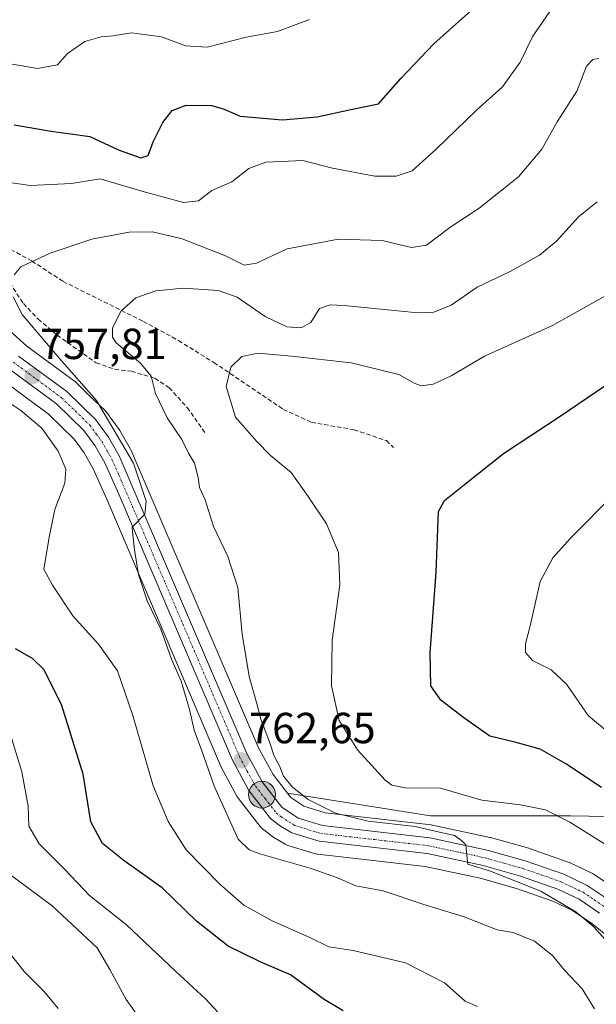
# Model space of a CAD drawing. Units: metres. Extents: x 617957 to 621416, y 4713241 to 4715613.
# Drawn here: x 620151 to 620284, y 4714879 to 4715106 of the extents above; entities that cross this region are included whole.
import ezdxf
from ezdxf.enums import TextEntityAlignment as Align

# ---------------------------------------------------------------- set-up
doc = ezdxf.new("R2010")
doc.units = ezdxf.units.M
doc.header["$MEASUREMENT"] = 0
doc.linetypes.add('TRAZO_Y_PUNTO', pattern=[1, 0.5, -0.25, 0, -0.25])
doc.linetypes.add('TRAZOSX2', pattern=[1.5, 1, -0.5])
for name, color, linetype, lineweight in [('Carretera de calzada única', 19, 'Continuous', 13), ('Carretera de calzada única Cxs', 19, 'Continuous', 13), ('Carretera de calzada única eje', 19, 'TRAZO_Y_PUNTO', 0), ('Carátula', 7, 'Continuous', 5), ('Curva de nivel maestra', 36, 'Continuous', 30), ('Curva de nivel normal', 36, 'Continuous', 0), ('Matorral', 135, 'Continuous', 0), ('Matorral CxS', 135, 'Continuous', 0), ('Núcleo urbano', 19, 'Continuous', 0), ('Núcleo urbano CxS', 19, 'Continuous', 0), ('Punto de cota en terreno', 7, 'Continuous', 0), ('Punto kilométrico de carretera', 7, 'Continuous', 0), ('Rótulo de punto de cota en terreno', 19, 'Continuous', 0), ('Senda', 19, 'TRAZOSX2', 0)]:
    doc.layers.add(name, color=color, linetype=linetype, lineweight=lineweight)
doc.styles.add('Arial', font='txt', dxfattribs={"height": 0.2})

# ---------------------------------------------------------------- blocks, each defined once
blk = doc.blocks.new('*U150')
at = {"layer": 'Matorral CxS', "color": 135, "linetype": 'Continuous', "lineweight": 0}
blk.add_polyline3d([(620298.67, 4714922.4, 773.85), (620278, 4714922.79, 770.13), (620245.65, 4714922.79, 767.24), (620212.68, 4714928.05, 763.89), (620209.37, 4714932.29, 763.97), (620206.02, 4714938.49, 763.42), (620176.65, 4715006.9, 760.38), (620176.5, 4715007.2, 760.4), (620174.07, 4715011.51, 760.67), (620173.88, 4715011.79, 760.61), (620170.99, 4715015.73, 759.98), (620170.87, 4715015.89, 760), (620170.66, 4715016.11, 760.02), (620167.03, 4715019.63, 759.23), (620163.91, 4715022.65, 759.05), (620163.75, 4715022.8, 759), (620163.6, 4715022.92, 758.94), (620152.62, 4715030.99, 757.96), (620143.06, 4715039.54, 756.76)], dxfattribs=at)
blk = doc.blocks.new('*U153')
at = {"layer": 'Núcleo urbano CxS', "color": 19, "linetype": 'Continuous', "lineweight": 0}
for points in [[(620143.06, 4715039.54, 756.76), (620152.62, 4715030.99, 757.96), (620163.6, 4715022.92, 758.94), (620163.75, 4715022.8, 759), (620163.91, 4715022.65, 759.05), (620167.03, 4715019.63, 759.23), (620170.66, 4715016.11, 760.02), (620170.87, 4715015.89, 760), (620170.99, 4715015.73, 759.98), (620173.88, 4715011.79, 760.61), (620174.07, 4715011.51, 760.67), (620176.5, 4715007.2, 760.4), (620176.65, 4715006.9, 760.38), (620206.02, 4714938.49, 763.42), (620209.37, 4714932.29, 763.97), (620212.68, 4714928.05, 763.89), (620213.5, 4714927.02, 764.12), (620216.47, 4714924.99, 764.21), (620221.37, 4714923.49, 764.07), (620245.82, 4714920.71, 765.98), (620246, 4714920.68, 765.99), (620246.11, 4714920.66, 765.99), (620259.32, 4714917.83, 766.16), (620259.5, 4714917.79, 766.2), (620268.31, 4714915.32, 766.46), (620268.49, 4714915.26, 766.44), (620277.4, 4714912.16, 767.23), (620277.68, 4714912.04, 767.21), (620283.02, 4714909.5, 766.58), (620283.23, 4714909.39, 766.56), (620283.41, 4714909.27, 766.54), (620288.5, 4714905.82, 766.66)], [(620287.21, 4714894.47, 764.37), (620282.84, 4714897.99, 764.26), (620278.42, 4714900.98, 763.96), (620273.86, 4714903.15, 763.8), (620265.49, 4714906.07, 763.45), (620257.1, 4714908.43, 763.93), (620244.41, 4714911.14, 763.26), (620219.69, 4714913.95, 761.79), (620219.51, 4714913.98, 761.77), (620219.16, 4714914.06, 761.76), (620212.8, 4714915.99, 761.88), (620212.64, 4714916.04, 761.89), (620212.15, 4714916.27, 761.93), (620209.53, 4714917.83, 762.13), (620209.23, 4714918.04, 762.15), (620206.96, 4714919.81, 762.11), (620206.68, 4714920.06, 762.11), (620206.43, 4714920.34, 762.12), (620201.41, 4714926.79, 761.54), (620201.18, 4714927.13, 761.53), (620201.14, 4714927.2, 761.54), (620197.37, 4714934.16, 761.03), (620197.25, 4714934.41, 761.02), (620171.08, 4714995.69, 758.62), (620167.94, 4715002.71, 757.69), (620165.85, 4715006.39, 757.44), (620163.53, 4715009.56, 757.02), (620157.52, 4715015.4, 756.51), (620146.64, 4715023.4, 756.52)]]:
    blk.add_polyline3d(points, dxfattribs=at)
blk = doc.blocks.new('*U156')
at = {"layer": 'Matorral CxS', "color": 135, "linetype": 'Continuous', "lineweight": 0}
for points in [[(620146.64, 4715023.4, 756.52), (620157.52, 4715015.4, 756.51), (620163.53, 4715009.56, 757.02), (620165.85, 4715006.39, 757.44), (620167.94, 4715002.71, 757.69), (620171.08, 4714995.69, 758.62), (620197.25, 4714934.41, 761.02), (620197.37, 4714934.16, 761.03), (620201.14, 4714927.2, 761.54), (620201.18, 4714927.13, 761.53), (620201.41, 4714926.79, 761.54), (620206.43, 4714920.34, 762.12), (620206.68, 4714920.06, 762.11), (620206.96, 4714919.81, 762.11), (620209.23, 4714918.04, 762.15), (620209.53, 4714917.83, 762.13), (620212.15, 4714916.27, 761.93), (620212.64, 4714916.04, 761.89), (620212.8, 4714915.99, 761.88), (620219.16, 4714914.06, 761.76), (620219.51, 4714913.98, 761.77), (620219.69, 4714913.95, 761.79), (620244.41, 4714911.14, 763.26), (620257.1, 4714908.43, 763.93), (620265.49, 4714906.07, 763.45), (620273.86, 4714903.15, 763.8), (620278.42, 4714900.98, 763.96), (620282.84, 4714897.99, 764.26), (620287.21, 4714894.47, 764.37)], [(620288.5, 4714905.82, 766.66), (620283.41, 4714909.27, 766.54), (620283.23, 4714909.39, 766.56), (620283.02, 4714909.5, 766.58), (620277.68, 4714912.04, 767.21), (620277.4, 4714912.16, 767.23), (620268.49, 4714915.26, 766.44), (620268.31, 4714915.32, 766.46), (620259.5, 4714917.79, 766.2), (620259.32, 4714917.83, 766.16), (620246.11, 4714920.66, 765.99), (620246, 4714920.68, 765.99), (620245.82, 4714920.71, 765.98), (620221.37, 4714923.49, 764.07), (620216.47, 4714924.99, 764.21), (620213.5, 4714927.02, 764.12), (620212.68, 4714928.05, 763.89), (620212.68, 4714928.05, 763.89), (620245.65, 4714922.79, 767.24), (620278, 4714922.79, 770.13), (620298.67, 4714922.4, 773.85)]]:
    blk.add_polyline3d(points, dxfattribs=at)
blk = doc.blocks.new('*U182')
at = {"layer": 'Curva de nivel normal', "color": 36, "linetype": 'Continuous', "lineweight": 0}
blk.add_polyline3d([(620143.3, 4714897.9, 735), (620152, 4714886.94, 735), (620156.52, 4714882.45, 735), (620159.86, 4714878.46, 735)], dxfattribs=at)
blk = doc.blocks.new('*U185')
at = {"layer": 'Curva de nivel normal', "color": 36, "linetype": 'Continuous', "lineweight": 0}
blk.add_polyline3d([(620292.08, 4714887.37, 765), (620283.38, 4714897.16, 765), (620279.17, 4714900.71, 765), (620271.06, 4714905.41, 765), (620259.48, 4714910.02, 765), (620254.26, 4714911.66, 765), (620253.93, 4714914.45, 765), (620253.8, 4714916.13, 765), (620252.83, 4714917.1, 765), (620251.2, 4714918.28, 765), (620246.76, 4714919.28, 765), (620242.09, 4714920.34, 765), (620231.27, 4714921.54, 765), (620223.8, 4714923.41, 765), (620220.22, 4714925.2, 765), (620217.44, 4714926.55, 765), (620213.83, 4714929.43, 765), (620211.8, 4714931.92, 765), (620210.83, 4714934.28, 765), (620209.66, 4714936.51, 765), (620208.59, 4714939.85, 765), (620206.54, 4714945.08, 765), (620205.58, 4714948.89, 765), (620203.91, 4714954.9, 765), (620202.24, 4714964.66, 765), (620201.23, 4714975.36, 765), (620198.94, 4714982.55, 765), (620195.64, 4714989.45, 765), (620193.71, 4714995.56, 765), (620192.45, 4714998.4, 765), (620192.13, 4715000.7, 765), (620191.24, 4715003.98, 765), (620189.92, 4715006.31, 765), (620188.32, 4715009.46, 765), (620184.99, 4715014.47, 765), (620182.31, 4715020.02, 765), (620181.26, 4715024.02, 765), (620178.8, 4715027.02, 765), (620173.25, 4715031.76, 765), (620172.37, 4715033.01, 765), (620172.39, 4715035.17, 765), (620174.34, 4715039.13, 765), (620177.76, 4715042.11, 765), (620182.34, 4715043.72, 765), (620188.76, 4715044.32, 765), (620196.76, 4715043.8, 765), (620201.09, 4715042.21, 765), (620207.53, 4715037.78, 765), (620212.52, 4715035.38, 765), (620215.86, 4715035.2, 765), (620218.09, 4715036.44, 765), (620220.09, 4715039.6, 765), (620222.51, 4715040.49, 765), (620225.76, 4715040.3, 765), (620242.76, 4715038.65, 765), (620246.45, 4715038.77, 765), (620250.42, 4715040.42, 765), (620256.42, 4715044.51, 765), (620264.02, 4715048.17, 765), (620270.81, 4715051.94, 765), (620274.68, 4715055.16, 765), (620279.75, 4715060.74, 765), (620284.04, 4715064.21, 765)], dxfattribs=at)
blk = doc.blocks.new('*U188')
at = {"layer": 'Curva de nivel normal', "color": 36, "linetype": 'Continuous', "lineweight": 0}
for points in [[(620217.76, 4715106.2, 745), (620210.42, 4715103.43, 745), (620203.22, 4715102.11, 745), (620194.18, 4715099.82, 745), (620189.2, 4715100.14, 745), (620183.67, 4715102.23, 745), (620176.76, 4715103.14, 745), (620172.42, 4715102.42, 745), (620169.76, 4715102.16, 745), (620166, 4715101.09, 745), (620162.03, 4715098.38, 745), (620159.67, 4715095.77, 745), (620155.06, 4715094.9, 745), (620145.63, 4715096.51, 745), (620135.4, 4715099.4, 745), (620130.1, 4715099.85, 745), (620124.77, 4715099.64, 745), (620115.1, 4715101.84, 745), (620108.43, 4715105.32, 745), (620104.18, 4715107.41, 745)], [(620148.4, 4714942.99, 745), (620151.52, 4714932.92, 745), (620152.93, 4714925, 745), (620153.1, 4714920.44, 745), (620155.5, 4714916.33, 745), (620161.48, 4714910.34, 745), (620167.11, 4714904.44, 745), (620175.59, 4714897.68, 745), (620186.86, 4714887.06, 745), (620193.91, 4714880.56, 745), (620198.55, 4714875.53, 745)]]:
    blk.add_polyline3d(points, dxfattribs=at)
blk = doc.blocks.new('*U200')
at = {"layer": 'Curva de nivel normal', "color": 36, "linetype": 'Continuous', "lineweight": 0}
blk.add_polyline3d([(620288.65, 4714940.27, 780), (620282.03, 4714945.94, 780), (620276.98, 4714953.11, 780), (620273.48, 4714956.39, 780), (620269.17, 4714958.57, 780), (620267.54, 4714960.41, 780), (620267.57, 4714962.41, 780), (620268.65, 4714966.55, 780), (620270.94, 4714976.74, 780), (620273.89, 4714982.25, 780), (620277.85, 4714986.69, 780), (620298.71, 4715007.67, 780)], dxfattribs=at)
blk = doc.blocks.new('*U205')
at = {"layer": 'Curva de nivel normal', "color": 36, "linetype": 'Continuous', "lineweight": 0}
for points in [[(620256.5, 4714878.91, 755), (620253.68, 4714880.15, 755), (620248.91, 4714884.36, 755), (620239.92, 4714888.95, 755), (620227.84, 4714891.79, 755), (620222.21, 4714892.64, 755), (620217.86, 4714894.75, 755), (620209.17, 4714898.6, 755), (620202.64, 4714902.25, 755), (620197.14, 4714907.08, 755), (620189.34, 4714915, 755), (620185.2, 4714921.46, 755), (620181.75, 4714929.7, 755), (620177.03, 4714945.89, 755), (620173.5, 4714956.18, 755), (620169.15, 4714962.32, 755), (620163.26, 4714968.84, 755), (620158.53, 4714975.89, 755), (620156.57, 4714979.62, 755), (620157.87, 4714987.38, 755), (620159.07, 4714993.33, 755), (620161.36, 4714999.4, 755), (620161.65, 4715002.6, 755), (620159.89, 4715006.8, 755), (620156.13, 4715012.05, 755), (620151.26, 4715016.18, 755), (620144.02, 4715020.93, 755)], [(620141.72, 4715069.62, 755), (620153.39, 4715067.98, 755), (620162.96, 4715068.41, 755), (620169.54, 4715069.46, 755), (620179.71, 4715066.49, 755), (620188.73, 4715064.03, 755), (620192.22, 4715064.43, 755), (620195.27, 4715066.8, 755), (620199.9, 4715068.81, 755), (620203.82, 4715071.86, 755), (620207.73, 4715073.37, 755), (620216.26, 4715073.7, 755), (620223.04, 4715071.93, 755), (620232.83, 4715070.11, 755), (620237.75, 4715070.13, 755), (620241.43, 4715071.33, 755), (620246.94, 4715076.35, 755), (620256.22, 4715085.27, 755), (620262.27, 4715090.67, 755), (620266.32, 4715096.34, 755), (620269.25, 4715102.34, 755), (620273.13, 4715108.04, 755)]]:
    blk.add_polyline3d(points, dxfattribs=at)
blk = doc.blocks.new('*U206')
at = {"layer": 'Curva de nivel normal', "color": 36, "linetype": 'Continuous', "lineweight": 0}
blk.add_polyline3d([(620184.14, 4714868.42, 740), (620175.56, 4714880.51, 740), (620171.76, 4714887.38, 740), (620168.81, 4714892.42, 740), (620158.46, 4714902.06, 740), (620147.39, 4714910.32, 740)], dxfattribs=at)
blk = doc.blocks.new('*U207')
at = {"layer": 'Curva de nivel normal', "color": 36, "linetype": 'Continuous', "lineweight": 0}
blk.add_polyline3d([(620287.22, 4714915.39, 770), (620277.78, 4714921.36, 770), (620272.18, 4714924.2, 770), (620266.41, 4714925.31, 770), (620257.5, 4714926.44, 770), (620247.93, 4714929.2, 770), (620239.79, 4714929.28, 770), (620236.74, 4714929.86, 770), (620235.22, 4714931.04, 770), (620228.87, 4714938.03, 770), (620224.58, 4714944.76, 770), (620222.86, 4714952.7, 770), (620222.99, 4714963.23, 770), (620224.77, 4714975.97, 770), (620224.49, 4714983.42, 770), (620221.66, 4714990.06, 770), (620217.5, 4714996.31, 770), (620213.56, 4715001.9, 770), (620208.78, 4715005.81, 770), (620205.56, 4715009.09, 770), (620200.69, 4715014.62, 770), (620198.61, 4715021.66, 770), (620199.62, 4715026.1, 770), (620202.2, 4715028.57, 770), (620205.98, 4715029.37, 770), (620213.65, 4715028.62, 770), (620227.41, 4715027.14, 770), (620238.34, 4715024.46, 770), (620241.86, 4715022.45, 770), (620243.6, 4715021.79, 770), (620246.31, 4715022.19, 770), (620250.42, 4715024.14, 770), (620258.09, 4715028.66, 770), (620273.75, 4715035.75, 770), (620287.75, 4715043.58, 770)], dxfattribs=at)
blk = doc.blocks.new('*U209')
at = {"layer": 'Curva de nivel normal', "color": 36, "linetype": 'Continuous', "lineweight": 0}
for points in [[(620283.47, 4714878.37, 760), (620280.64, 4714882.96, 760), (620276.56, 4714887.29, 760), (620273.79, 4714890.6, 760), (620269.66, 4714893.95, 760), (620264.72, 4714895.91, 760), (620261, 4714896.54, 760), (620253.4, 4714899.57, 760), (620243.91, 4714902.48, 760), (620234.73, 4714905.53, 760), (620228.47, 4714906.64, 760), (620224.26, 4714908.5, 760), (620218.14, 4714910.68, 760), (620206.33, 4714914.02, 760), (620203.87, 4714914.97, 760), (620201.36, 4714917.4, 760), (620195.86, 4714929.46, 760), (620192.98, 4714937.76, 760), (620191.2, 4714942.52, 760), (620190.16, 4714947.28, 760), (620188.19, 4714953.8, 760), (620185.96, 4714958.9, 760), (620183.52, 4714965.79, 760), (620180.37, 4714972.29, 760), (620178.34, 4714978.36, 760), (620177.44, 4714984.03, 760), (620176.99, 4714988.23, 760), (620176.92, 4714989.25, 760), (620179.83, 4714992.25, 760), (620180.13, 4714995.29, 760), (620177.19, 4715004.02, 760), (620168.67, 4715018.47, 760), (620160.2, 4715028.1, 760), (620151.54, 4715038.26, 760), (620149.51, 4715042.3, 760)], [(620149.73, 4715047.38, 760), (620151.26, 4715049.25, 760), (620158.05, 4715052.38, 760), (620167.62, 4715055.62, 760), (620176.25, 4715057.18, 760), (620181.59, 4715057.31, 760), (620188.45, 4715055.69, 760), (620198.45, 4715051.75, 760), (620202.71, 4715049.6, 760), (620205.56, 4715050.1, 760), (620212.66, 4715053.39, 760), (620224.48, 4715055.63, 760), (620234.51, 4715055.26, 760), (620241.29, 4715053.66, 760), (620244.76, 4715054.24, 760), (620250.09, 4715058.3, 760), (620256.91, 4715062.71, 760), (620265.95, 4715069.93, 760), (620271.32, 4715076.35, 760), (620274.85, 4715082.6, 760), (620279.38, 4715089.66, 760), (620281.61, 4715095.45, 760), (620283.05, 4715097.01, 760), (620284.44, 4715097.24, 760)]]:
    blk.add_polyline3d(points, dxfattribs=at)
blk = doc.blocks.new('*U220')
at = {"layer": 'Curva de nivel maestra', "color": 36, "linetype": 'Continuous', "lineweight": 30}
blk.add_polyline3d([(620285.1, 4714929.32, 775), (620276.88, 4714934.79, 775), (620270.93, 4714938.12, 775), (620265.4, 4714939.66, 775), (620259.35, 4714941.14, 775), (620253.32, 4714945.38, 775), (620248.07, 4714949.44, 775), (620245.75, 4714952.75, 775), (620245.59, 4714960.37, 775), (620246.93, 4714978.91, 775), (620247.53, 4714992.88, 775), (620248.91, 4714995.39, 775), (620253.49, 4714999.07, 775), (620262.52, 4715006.22, 775), (620275.54, 4715014.82, 775), (620292.03, 4715026.05, 775)], dxfattribs=at)
blk = doc.blocks.new('*U221')
at = {"layer": 'Curva de nivel maestra', "color": 36, "linetype": 'Continuous', "lineweight": 30}
for points in [[(620225.51, 4714877.86, 750), (620221.16, 4714880.46, 750), (620213.4, 4714886.16, 750), (620206.41, 4714889.21, 750), (620199.06, 4714892.75, 750), (620191.75, 4714898.54, 750), (620183.84, 4714906.2, 750), (620175.08, 4714912.42, 750), (620170.08, 4714916.45, 750), (620167.35, 4714921.44, 750), (620165.6, 4714932.4, 750), (620160.66, 4714948.43, 750), (620156.55, 4714956.53, 750), (620153.95, 4714959.06, 750), (620150.02, 4714961.28, 750)], [(620149.7, 4715081.95, 750), (620158.25, 4715080.5, 750), (620167.12, 4715079.25, 750), (620173.95, 4715076.06, 750), (620178.94, 4715074.32, 750), (620180.63, 4715074.84, 750), (620181.73, 4715077.99, 750), (620183.98, 4715082.48, 750), (620186.15, 4715085.21, 750), (620189.36, 4715086.46, 750), (620195.28, 4715086.42, 750), (620198.12, 4715085.52, 750), (620201.83, 4715083.89, 750), (620211.58, 4715083.06, 750), (620219.51, 4715083.77, 750), (620227.33, 4715085.46, 750), (620233.7, 4715086.79, 750), (620238.79, 4715092.6, 750), (620246.43, 4715100.6, 750), (620255.78, 4715108.92, 750)]]:
    blk.add_polyline3d(points, dxfattribs=at)
blk = doc.blocks.new('5PATER')
at = {"layer": 'Carátula', "linetype": 'Continuous', "lineweight": 5}
h = blk.add_hatch(color=250, dxfattribs=at)
edge = h.paths.add_edge_path()
edge.add_ellipse((0, 0.01), major_axis=(-1.33, -1.34), ratio=0.999422, start_angle=0, end_angle=360)
blk = doc.blocks.new('5HITCA')
at = {"layer": 'Carátula', "linetype": 'Continuous', "lineweight": 5}
h = blk.add_hatch(color=1, dxfattribs=at)
edge = h.paths.add_edge_path()
edge.add_arc((0, 0), 3.1, 0.0011, 360.0011)
at = {"layer": 'Carátula', "color": 250, "linetype": 'Continuous', "lineweight": 5}
blk.add_circle((0, 0, 0), 3.1, dxfattribs=at)

msp = doc.modelspace()

# ---------------------------------------------------------------- linework, layer by layer
at = {"layer": 'Carretera de calzada única', "color": 19, "linetype": 'Continuous', "lineweight": 13}
for points in [[(620150.73, 4715028.66, 757.42), (620161.82, 4715020.5, 758.23), (620168.57, 4715013.96, 758.95), (620171.46, 4715010.02, 759.12), (620173.89, 4715005.72, 759.55), (620203.32, 4714937.18, 762.83), (620206.85, 4714930.64, 762.96), (620211.42, 4714924.8, 763.28), (620215.16, 4714922.25, 763.35), (620220.76, 4714920.54, 763.87), (620245.48, 4714917.73, 764.56), (620258.69, 4714914.9, 765.43), (620267.5, 4714912.43, 765.41), (620276.39, 4714909.33, 766.08), (620281.73, 4714906.79, 765.82), (620286.82, 4714903.34, 766.03)], [(620284.62, 4714900.4, 765.4), (620279.92, 4714903.59, 765.49), (620275, 4714905.93, 765.04), (620266.39, 4714908.93, 765.04), (620257.82, 4714911.34, 764.67), (620244.89, 4714914.1, 764.33), (620220.03, 4714916.93, 763.11), (620213.67, 4714918.86, 763.25), (620211.07, 4714920.41, 762.99), (620208.8, 4714922.18, 762.87), (620203.78, 4714928.63, 762.46), (620200.01, 4714935.59, 762.11), (620173.83, 4714996.89, 759.2), (620170.62, 4715004.07, 758.82), (620168.37, 4715008.02, 758.49), (620165.8, 4715011.54, 758.28), (620159.46, 4715017.69, 757.75), (620148.42, 4715025.82, 757.13)]]:
    msp.add_polyline3d(points, dxfattribs=at)
at = {"layer": 'Carretera de calzada única Cxs', "color": 19, "linetype": 'Continuous', "lineweight": 13}
for points in [[(620150.73, 4715028.66, 757.42), (620161.82, 4715020.5, 758.23), (620168.57, 4715013.96, 758.95), (620171.46, 4715010.02, 759.12), (620173.89, 4715005.72, 759.55), (620203.32, 4714937.18, 762.83), (620206.85, 4714930.64, 762.96), (620211.42, 4714924.8, 763.28), (620215.16, 4714922.25, 763.35), (620220.76, 4714920.54, 763.87), (620245.48, 4714917.73, 764.56), (620258.69, 4714914.9, 765.43), (620267.5, 4714912.43, 765.41), (620276.39, 4714909.33, 766.08), (620281.73, 4714906.79, 765.82), (620286.82, 4714903.34, 766.03)], [(620284.62, 4714900.4, 765.4), (620279.92, 4714903.59, 765.49), (620275, 4714905.93, 765.04), (620266.39, 4714908.93, 765.04), (620257.82, 4714911.34, 764.67), (620244.89, 4714914.1, 764.33), (620220.03, 4714916.93, 763.11), (620213.67, 4714918.86, 763.25), (620211.07, 4714920.41, 762.99), (620208.8, 4714922.18, 762.87), (620203.78, 4714928.63, 762.46), (620200.01, 4714935.59, 762.11), (620173.83, 4714996.89, 759.2), (620170.62, 4715004.07, 758.82), (620168.37, 4715008.02, 758.49), (620165.8, 4715011.54, 758.28), (620159.46, 4715017.69, 757.75), (620148.42, 4715025.82, 757.13)]]:
    msp.add_polyline3d(points, dxfattribs=at)
at = {"layer": 'Carretera de calzada única eje', "color": 19, "linetype": 'TRAZO_Y_PUNTO', "lineweight": 0}
msp.add_polyline3d([(620149.57, 4715027.24, 757.33), (620155.08, 4715023.18, 757.77), (620160.64, 4715019.09, 758.14), (620163.82, 4715016.01, 758.24), (620167.17, 4715012.75, 758.7), (620168.62, 4715010.77, 758.72), (620169.92, 4715009.02, 758.85), (620171.14, 4715006.86, 759.05), (620172.25, 4715004.89, 759.24), (620173.85, 4715001.3, 759.22), (620188.57, 4714967.02, 760.94), (620201.67, 4714936.38, 762.6), (620203.42, 4714933.1, 762.64), (620205.32, 4714929.63, 762.75), (620207.6, 4714926.71, 763.03), (620210.1, 4714923.49, 763.19), (620211.23, 4714922.59, 763.21), (620213.1, 4714921.33, 763.25), (620214.42, 4714920.56, 763.34), (620217.58, 4714919.59, 763.66), (620220.39, 4714918.74, 763.79), (620232.82, 4714917.32, 763.89), (620245.19, 4714915.92, 764.46), (620251.8, 4714914.5, 764.79), (620258.26, 4714913.11, 765.06), (620262.66, 4714911.88, 765.1), (620266.94, 4714910.68, 765.23), (620271.25, 4714909.18, 765.52), (620275.69, 4714907.63, 765.55), (620280.82, 4714905.18, 765.68), (620283.37, 4714903.47, 765.81), (620285.73, 4714901.86, 765.82)], dxfattribs=at)
at = {"layer": 'Matorral', "color": 135, "linetype": 'Continuous', "lineweight": 0}
for points in [[(620212.68, 4714928.05, 763.89), (620209.37, 4714932.29, 763.97), (620206.02, 4714938.49, 763.42), (620176.65, 4715006.9, 760.38), (620176.5, 4715007.2, 760.4), (620174.06, 4715011.51, 760.67), (620173.88, 4715011.8, 760.61), (620170.99, 4715015.74, 759.98), (620170.87, 4715015.89, 760), (620170.66, 4715016.12, 760.02), (620167.03, 4715019.63, 759.23), (620163.91, 4715022.66, 759.05), (620163.75, 4715022.8, 759), (620163.6, 4715022.92, 758.94), (620152.62, 4715030.99, 757.96), (620143.06, 4715039.54, 756.76)], [(620146.64, 4715023.41, 756.52), (620157.52, 4715015.4, 756.51), (620163.53, 4715009.57, 757.02), (620165.85, 4715006.39, 757.44), (620167.94, 4715002.71, 757.69), (620171.08, 4714995.69, 758.62), (620197.25, 4714934.41, 761.02), (620197.37, 4714934.16, 761.03), (620201.14, 4714927.2, 761.53), (620201.18, 4714927.13, 761.53), (620201.41, 4714926.79, 761.54), (620206.43, 4714920.34, 762.12), (620206.68, 4714920.06, 762.11), (620206.95, 4714919.81, 762.11), (620209.22, 4714918.04, 762.15), (620209.53, 4714917.83, 762.13), (620212.15, 4714916.27, 761.93), (620212.64, 4714916.04, 761.89), (620212.8, 4714915.99, 761.88), (620219.16, 4714914.06, 761.76), (620219.51, 4714913.98, 761.77), (620219.69, 4714913.95, 761.79), (620244.41, 4714911.14, 763.26), (620257.1, 4714908.43, 763.93), (620265.49, 4714906.07, 763.45), (620273.86, 4714903.15, 763.8), (620278.42, 4714900.98, 763.96), (620282.83, 4714897.99, 764.26), (620287.21, 4714894.47, 764.37)], [(620288.5, 4714905.82, 766.66), (620283.41, 4714909.27, 766.54), (620283.23, 4714909.39, 766.56), (620283.02, 4714909.5, 766.58), (620277.68, 4714912.04, 767.21), (620277.4, 4714912.16, 767.23), (620268.49, 4714915.26, 766.44), (620268.31, 4714915.32, 766.46), (620259.5, 4714917.79, 766.2), (620259.32, 4714917.83, 766.16), (620246.11, 4714920.66, 765.99), (620246, 4714920.68, 765.99), (620245.82, 4714920.71, 765.98), (620221.37, 4714923.49, 764.07), (620216.47, 4714924.99, 764.21), (620213.49, 4714927.02, 764.12), (620212.68, 4714928.05, 763.89)], [(620465.47, 4714676.97, 784.38), (620472.83, 4714689.88, 788.54), (620485.31, 4714707.42, 796.22), (620502.39, 4714731.85, 806.27), (620509.15, 4714750.14, 813.21), (620509.36, 4714760.31, 814.3), (620503.91, 4714773.77, 814.93), (620492, 4714782.93, 814.35), (620470.52, 4714791.64, 811.44), (620452.89, 4714801.55, 810.1), (620436.25, 4714828.6, 810.5), (620424.82, 4714860.62, 806.71), (620399.61, 4714903.75, 796.96), (620383.66, 4714910.7, 792.41), (620368.06, 4714915.38, 788.62), (620345.7, 4714915.69, 781.25), (620324.79, 4714919.67, 778.39), (620298.67, 4714922.4, 773.85), (620278, 4714922.79, 770.13), (620245.65, 4714922.79, 767.24), (620212.68, 4714928.05, 763.89)]]:
    msp.add_polyline3d(points, dxfattribs=at)
at = {"layer": 'Núcleo urbano', "color": 19, "linetype": 'Continuous', "lineweight": 0}
for points in [[(620212.68, 4714928.05, 763.89), (620209.37, 4714932.29, 763.97), (620206.02, 4714938.49, 763.42), (620176.65, 4715006.9, 760.38), (620176.5, 4715007.2, 760.4), (620174.06, 4715011.51, 760.67), (620173.88, 4715011.8, 760.61), (620170.99, 4715015.74, 759.98), (620170.87, 4715015.89, 760), (620170.66, 4715016.12, 760.02), (620167.03, 4715019.63, 759.23), (620163.91, 4715022.66, 759.05), (620163.75, 4715022.8, 759), (620163.6, 4715022.92, 758.94), (620152.62, 4715030.99, 757.96), (620143.06, 4715039.54, 756.76)], [(620146.64, 4715023.41, 756.52), (620157.52, 4715015.4, 756.51), (620163.53, 4715009.57, 757.02), (620165.85, 4715006.39, 757.44), (620167.94, 4715002.71, 757.69), (620171.08, 4714995.69, 758.62), (620197.25, 4714934.41, 761.02), (620197.37, 4714934.16, 761.03), (620201.14, 4714927.2, 761.53), (620201.18, 4714927.13, 761.53), (620201.41, 4714926.79, 761.54), (620206.43, 4714920.34, 762.12), (620206.68, 4714920.06, 762.11), (620206.95, 4714919.81, 762.11), (620209.22, 4714918.04, 762.15), (620209.53, 4714917.83, 762.13), (620212.15, 4714916.27, 761.93), (620212.64, 4714916.04, 761.89), (620212.8, 4714915.99, 761.88), (620219.16, 4714914.06, 761.76), (620219.51, 4714913.98, 761.77), (620219.69, 4714913.95, 761.79), (620244.41, 4714911.14, 763.26), (620257.1, 4714908.43, 763.93), (620265.49, 4714906.07, 763.45), (620273.86, 4714903.15, 763.8), (620278.42, 4714900.98, 763.96), (620282.83, 4714897.99, 764.26), (620287.21, 4714894.47, 764.37)], [(620288.5, 4714905.82, 766.66), (620283.41, 4714909.27, 766.54), (620283.23, 4714909.39, 766.56), (620283.02, 4714909.5, 766.58), (620277.68, 4714912.04, 767.21), (620277.4, 4714912.16, 767.23), (620268.49, 4714915.26, 766.44), (620268.31, 4714915.32, 766.46), (620259.5, 4714917.79, 766.2), (620259.32, 4714917.83, 766.16), (620246.11, 4714920.66, 765.99), (620246, 4714920.68, 765.99), (620245.82, 4714920.71, 765.98), (620221.37, 4714923.49, 764.07), (620216.47, 4714924.99, 764.21), (620213.49, 4714927.02, 764.12), (620212.68, 4714928.05, 763.89)]]:
    msp.add_polyline3d(points, dxfattribs=at)
at = {"layer": 'Senda', "color": 19, "linetype": 'TRAZOSX2', "lineweight": 0}
for points in [[(620139.92, 4715056.96, 757.32), (620143.72, 4715053.05, 757.95), (620151.86, 4715040.76, 760.23), (620155.28, 4715037.2, 760.33), (620159.6, 4715033.51, 760.97), (620168.62, 4715027.12, 762.56), (620172.88, 4715025.64, 763.5), (620176.73, 4715025.19, 764.25), (620182.14, 4715023.56, 765.06), (620185.43, 4715021.4, 765.64), (620189.62, 4715016.8, 766.1), (620193.84, 4715010.78, 766.32)], [(620139.92, 4715056.96, 757.32), (620147.63, 4715053.92, 758.3), (620153.82, 4715050.57, 759.89), (620160.99, 4715045.87, 761.44), (620179.5, 4715036.66, 766.15), (620187.62, 4715032.24, 767.82), (620195.76, 4715027.18, 769.2), (620211.76, 4715016.4, 772.38), (620218.22, 4715013.42, 773.23), (620228.05, 4715011.71, 773.73), (620235.51, 4715009.2, 773.55), (620237.1, 4715007.65, 773.47)]]:
    msp.add_polyline3d(points, dxfattribs=at)

# ---------------------------------------------------------------- block references
at = {"layer": 'Curva de nivel maestra', "color": 36, "linetype": 'Continuous', "lineweight": 30}
for name in ['*U220', '*U221']:
    msp.add_blockref(name, (0, 0), dxfattribs=at)
at = {"layer": 'Curva de nivel normal', "color": 36, "linetype": 'Continuous', "lineweight": 0}
for name in ['*U200', '*U207', '*U205', '*U209', '*U185', '*U182', '*U206', '*U188']:
    msp.add_blockref(name, (0, 0), dxfattribs=at)
at = {"layer": 'Matorral CxS', "color": 135, "linetype": 'Continuous', "lineweight": 0}
for name in ['*U150', '*U156']:
    msp.add_blockref(name, (0, 0), dxfattribs=at)
at = {"layer": 'Núcleo urbano CxS', "color": 19, "linetype": 'Continuous', "lineweight": 0}
msp.add_blockref('*U153', (0, 0), dxfattribs=at)
at = {"layer": 'Punto de cota en terreno', "linetype": 'Continuous', "lineweight": 0}
for p in [(620153.93, 4715024.04, 757.81), (620202.1, 4714935.57, 762.65)]:
    msp.add_blockref('5PATER', p, dxfattribs=at)
at = {"layer": 'Punto kilométrico de carretera', "linetype": 'Continuous', "lineweight": 0}
msp.add_blockref('5HITCA', (620206.83, 4714927.69, 762.85), dxfattribs=at)

# ---------------------------------------------------------------- texts
at = {"layer": 'Rótulo de punto de cota en terreno', "color": 19, "linetype": 'Continuous', "lineweight": 0, "style": 'Arial'}
for s, p in [('757,81', (620155.69, 4715025.8)), ('762,65', (620203.86, 4714937.33))]:
    msp.add_text(s, height=7, dxfattribs=at).set_placement(p, align=Align.BOTTOM_LEFT)

doc.saveas('drawing.dxf')
